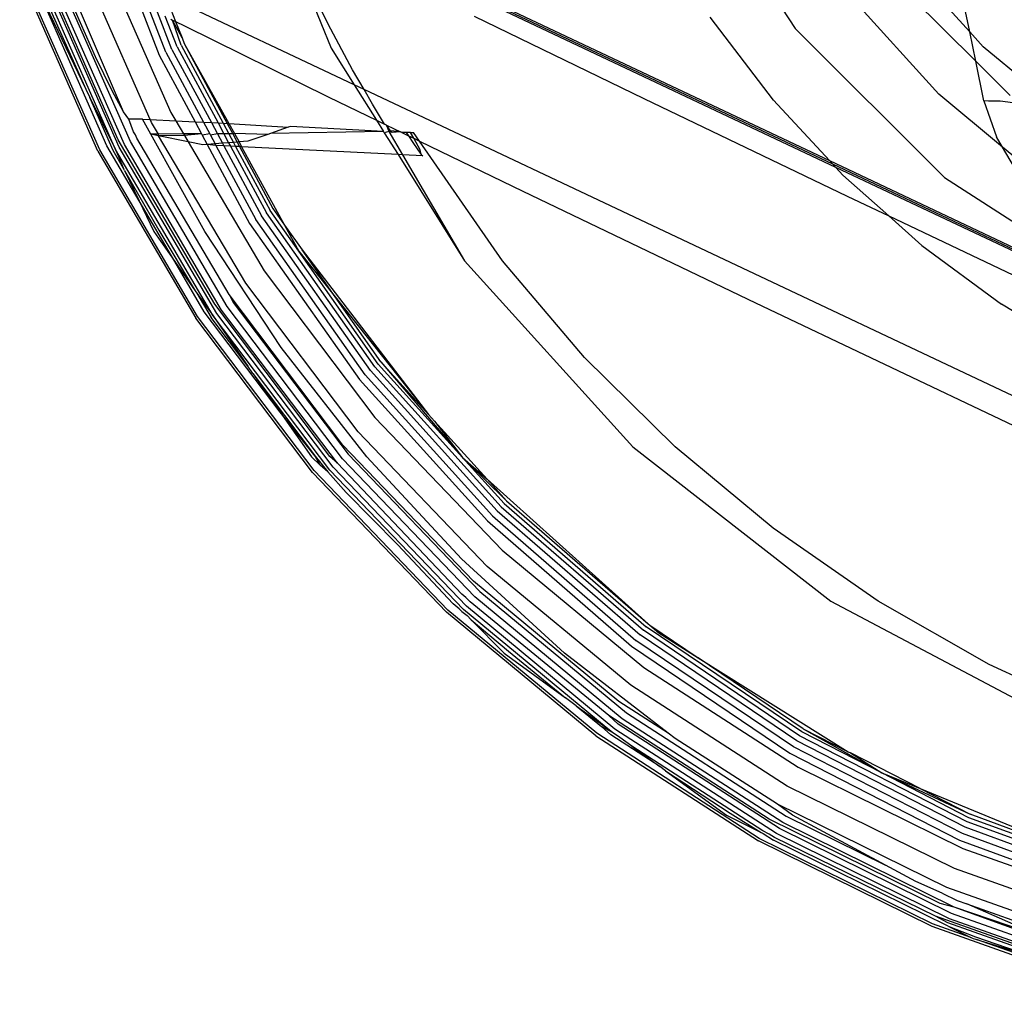
# Model space of a CAD drawing. Extents: x -71 to 71, y -58 to 52.
# Drawn here: x -71 to -70, y -50 to -49 of the extents above; entities that cross this region are included whole.
import ezdxf

# ---------------------------------------------------------------- set-up
doc = ezdxf.new("R2010")
doc.units = 0
doc.header["$MEASUREMENT"] = 0
doc.layers.get('0').update_dxf_attribs({"linetype": 'CONTINUOUS'})

msp = doc.modelspace()

# ---------------------------------------------------------------- linework, layer by layer
for p, q in [((-70.48043, -48.9369), (-70.40016, -49.06009)), ((-70.37195, -49.15688), (-70.76325, -48.97197)), ((-70.37389, -49.15478), (-70.76076, -48.97197)), ((-70.75764, -48.97197), (-70.37631, -49.15216)), ((-70.76043, -48.98332), (-70.72371, -49.07379)), ((-70.27855, -49.06243), (-70.2933, -48.99104)), ((-70.27855, -49.06243), (-70.32957, -49.00593)), ((-70.87224, -49.13764), (-70.92583, -49.01587)), ((-70.87154, -49.1429), (-70.92568, -49.0199)), ((-70.86799, -49.14104), (-70.92194, -49.01848)), ((-70.86382, -49.13888), (-70.91754, -49.01682)), ((-70.8685, -49.11827), (-70.91278, -49.01504)), ((-70.72593, -49.0571), (-70.74407, -49.01919)), ((-70.34365, -49.01376), (-70.27432, -49.08288)), ((-70.88659, -49.14552), (-70.941, -49.02191)), ((-70.88518, -49.14461), (-70.93949, -49.02121)), ((-70.87422, -49.14432), (-70.92851, -49.02099)), ((-70.84995, -49.12355), (-70.89443, -49.02249)), ((-70.93015, -49.02857), (-70.89499, -49.10224)), ((-70.88028, -49.14192), (-70.93015, -49.02857)), ((-70.92787, -49.02841), (-70.89499, -49.10224)), ((-70.87252, -49.03452), (-70.83551, -49.11862)), ((-70.70772, -49.0993), (-70.83931, -49.03712)), ((-70.83931, -49.03712), (-70.8323, -49.05509)), ((-70.30009, -49.10592), (-70.36494, -49.03412)), ((-70.85803, -49.04193), (-70.84368, -49.0787)), ((-70.83907, -49.07656), (-70.85123, -49.04541)), ((-70.88806, -49.07973), (-70.90201, -49.04817)), ((-70.83481, -49.07457), (-70.84494, -49.04862)), ((-70.83119, -49.07286), (-70.83958, -49.05136)), ((-70.83552, -49.05344), (-70.83452, -49.05434)), ((-70.82781, -49.06659), (-70.83452, -49.05434)), ((-70.82845, -49.07155), (-70.83452, -49.05434)), ((-70.83452, -49.05434), (-70.8323, -49.05509)), ((-70.62402, -49.05153), (-70.50586, -49.10886)), ((-70.41533, -49.11001), (-70.45959, -49.05213)), ((-70.8323, -49.05509), (-70.82614, -49.05824)), ((-70.8323, -49.05509), (-70.82781, -49.06659)), ((-70.82614, -49.05824), (-70.72535, -49.10794)), ((-70.70897, -49.08882), (-70.72593, -49.0571)), ((-70.40016, -49.06009), (-70.29604, -49.16389)), ((-70.82781, -49.06659), (-70.8263, -49.07045)), ((-70.2691, -49.07289), (-70.27855, -49.06243)), ((-70.27432, -49.08288), (-70.27855, -49.06243)), ((-70.83481, -49.07457), (-70.80734, -49.12571)), ((-70.83119, -49.07286), (-70.80267, -49.12595)), ((-70.82845, -49.07155), (-70.79914, -49.12613)), ((-70.8263, -49.07045), (-70.79632, -49.12627)), ((-70.8263, -49.07045), (-70.79509, -49.12633)), ((-70.72371, -49.07379), (-70.70772, -49.0993)), ((-70.22168, -49.1123), (-70.2691, -49.07289)), ((-70.87648, -49.1035), (-70.88806, -49.07973)), ((-70.84368, -49.0787), (-70.81874, -49.12513)), ((-70.83907, -49.07656), (-70.81282, -49.12543)), ((-70.27432, -49.08288), (-70.25041, -49.10672)), ((-70.26863, -49.11039), (-70.27432, -49.08288)), ((-70.70089, -49.10253), (-70.70897, -49.08882)), ((-70.89499, -49.10224), (-70.89213, -49.10824)), ((-70.70772, -49.0993), (-70.69223, -49.124)), ((-70.70089, -49.10253), (-70.70772, -49.0993)), ((-70.87586, -49.14522), (-70.89213, -49.10824)), ((-70.89213, -49.10824), (-70.87422, -49.14432)), ((-70.8685, -49.11827), (-70.87648, -49.1035)), ((-70.72535, -49.10794), (-70.69223, -49.124)), ((-70.69489, -49.11272), (-70.70089, -49.10253)), ((-70.24012, -49.32026), (-70.70089, -49.10253)), ((-70.50586, -49.10886), (-70.36392, -49.17702)), ((-70.25574, -49.14278), (-70.30009, -49.10592)), ((-70.68669, -49.12669), (-70.69489, -49.11272)), ((-70.37631, -49.15216), (-70.41533, -49.11001)), ((-70.26541, -49.11076), (-70.26863, -49.11039)), ((-70.26863, -49.11039), (-70.25995, -49.13565)), ((-70.25739, -49.11075), (-70.26541, -49.11076)), ((-70.24842, -49.11182), (-70.25739, -49.11075)), ((-70.865, -49.12328), (-70.8685, -49.11827)), ((-70.83551, -49.11862), (-70.83208, -49.12445)), ((-70.85526, -49.12328), (-70.865, -49.12328)), ((-70.86159, -49.13207), (-70.865, -49.12328)), ((-70.84952, -49.13377), (-70.85526, -49.12328)), ((-70.85526, -49.12328), (-70.84995, -49.12355)), ((-70.84906, -49.12558), (-70.84995, -49.12355)), ((-70.84995, -49.12355), (-70.83208, -49.12445)), ((-70.84427, -49.13374), (-70.84906, -49.12558)), ((-70.83208, -49.12445), (-70.8267, -49.13362)), ((-70.83208, -49.12445), (-70.81874, -49.12513)), ((-70.81874, -49.12513), (-70.81422, -49.13354)), ((-70.81874, -49.12513), (-70.81282, -49.12543)), ((-70.81282, -49.12543), (-70.80848, -49.1335)), ((-70.81282, -49.12543), (-70.80734, -49.12571)), ((-70.80734, -49.12571), (-70.80317, -49.13347)), ((-70.80734, -49.12571), (-70.80267, -49.12595)), ((-70.80267, -49.12595), (-70.79865, -49.13344)), ((-70.80267, -49.12595), (-70.79914, -49.12613)), ((-70.79914, -49.12613), (-70.79522, -49.13342)), ((-70.79914, -49.12613), (-70.79632, -49.12627)), ((-70.79632, -49.12627), (-70.79249, -49.1334)), ((-70.79632, -49.12627), (-70.79509, -49.12633)), ((-70.79509, -49.12633), (-70.79122, -49.13339)), ((-70.79509, -49.12633), (-70.75378, -49.12892)), ((-70.75378, -49.12892), (-70.7662, -49.13323)), ((-70.75216, -49.12836), (-70.75378, -49.12892)), ((-70.68734, -49.1318), (-70.75216, -49.12836)), ((-70.69223, -49.124), (-70.68669, -49.12669)), ((-70.69223, -49.124), (-70.68734, -49.1318)), ((-70.68524, -49.12757), (-70.68669, -49.12669)), ((-70.68247, -49.13133), (-70.68524, -49.12757)), ((-70.68524, -49.12757), (-70.68358, -49.13199)), ((-70.68524, -49.12757), (-70.67541, -49.13216)), ((-70.86033, -49.13421), (-70.86159, -49.13207)), ((-70.8593, -49.13656), (-70.86033, -49.13421)), ((-70.79494, -49.24557), (-70.8593, -49.13656)), ((-70.84427, -49.13374), (-70.84952, -49.13377)), ((-70.8441, -49.13487), (-70.84952, -49.13377)), ((-70.8119, -49.20168), (-70.84952, -49.13377)), ((-70.8267, -49.13362), (-70.84427, -49.13374)), ((-70.8441, -49.13487), (-70.84427, -49.13374)), ((-70.8261, -49.13463), (-70.8441, -49.13487)), ((-70.78325, -49.23765), (-70.8441, -49.13487)), ((-70.82352, -49.13903), (-70.8441, -49.13487)), ((-70.81422, -49.13354), (-70.8267, -49.13362)), ((-70.8267, -49.13362), (-70.8261, -49.13463)), ((-70.81422, -49.13354), (-70.8261, -49.13463)), ((-70.8261, -49.13463), (-70.82352, -49.13903)), ((-70.81422, -49.13354), (-70.81372, -49.13447)), ((-70.80848, -49.1335), (-70.81372, -49.13447)), ((-70.81372, -49.13447), (-70.81028, -49.14087)), ((-70.80848, -49.1335), (-70.808, -49.1344)), ((-70.80317, -49.13347), (-70.808, -49.1344)), ((-70.808, -49.1344), (-70.80476, -49.14044)), ((-70.79865, -49.13344), (-70.80317, -49.13347)), ((-70.80317, -49.13347), (-70.79964, -49.14004)), ((-70.79522, -49.13342), (-70.79865, -49.13344)), ((-70.79865, -49.13344), (-70.79529, -49.1397)), ((-70.79249, -49.1334), (-70.79522, -49.13342)), ((-70.79522, -49.13342), (-70.79198, -49.13944)), ((-70.79122, -49.13339), (-70.79249, -49.1334)), ((-70.79249, -49.1334), (-70.78935, -49.13923)), ((-70.79122, -49.13339), (-70.78807, -49.13913)), ((-70.76806, -49.13387), (-70.79122, -49.13339)), ((-70.76806, -49.13387), (-70.78185, -49.13865)), ((-70.7662, -49.13323), (-70.76806, -49.13387)), ((-70.68734, -49.1318), (-70.7662, -49.13323)), ((-70.68677, -49.13271), (-70.68734, -49.1318)), ((-70.68358, -49.13199), (-70.68677, -49.13271)), ((-70.68677, -49.13271), (-70.67718, -49.14801)), ((-70.68247, -49.13133), (-70.68358, -49.13199)), ((-70.68358, -49.13199), (-70.67409, -49.14816)), ((-70.68116, -49.13261), (-70.68358, -49.13199)), ((-70.68116, -49.13261), (-70.68247, -49.13133)), ((-70.67541, -49.13216), (-70.68247, -49.13133)), ((-70.67541, -49.13216), (-70.68116, -49.13261)), ((-70.67445, -49.13263), (-70.67541, -49.13216)), ((-70.67141, -49.13261), (-70.67445, -49.13263)), ((-70.67445, -49.13263), (-70.66998, -49.13479)), ((-70.67141, -49.13261), (-70.66998, -49.13479)), ((-70.66847, -49.13261), (-70.67141, -49.13261)), ((-70.66998, -49.13479), (-70.66686, -49.13958)), ((-70.66998, -49.13479), (-70.66625, -49.1366)), ((-70.66847, -49.13261), (-70.66638, -49.13261)), ((-70.66625, -49.1366), (-70.66847, -49.13261)), ((-70.66228, -49.13853), (-70.66638, -49.13261)), ((-70.6646, -49.13958), (-70.66625, -49.1366)), ((-70.66625, -49.1366), (-70.66228, -49.13853)), ((-70.25574, -49.14278), (-70.25995, -49.13565)), ((-70.85774, -49.18032), (-70.88028, -49.14192)), ((-70.80487, -49.25237), (-70.87224, -49.13764)), ((-70.8035, -49.25877), (-70.87154, -49.1429)), ((-70.80019, -49.25651), (-70.86799, -49.14104)), ((-70.79629, -49.25387), (-70.86382, -49.13888)), ((-70.81326, -49.1411), (-70.82352, -49.13903)), ((-70.82352, -49.13903), (-70.7706, -49.22916)), ((-70.81028, -49.14087), (-70.81326, -49.1411)), ((-70.80476, -49.14044), (-70.81028, -49.14087)), ((-70.81028, -49.14087), (-70.78069, -49.19596)), ((-70.80415, -49.14156), (-70.81028, -49.14087)), ((-70.79964, -49.14004), (-70.80476, -49.14044)), ((-70.80476, -49.14044), (-70.80415, -49.14156)), ((-70.80415, -49.14156), (-70.77637, -49.19328)), ((-70.79867, -49.14184), (-70.80415, -49.14156)), ((-70.79529, -49.1397), (-70.79964, -49.14004)), ((-70.79964, -49.14004), (-70.79867, -49.14184)), ((-70.79867, -49.14184), (-70.77238, -49.19079)), ((-70.79401, -49.14208), (-70.79867, -49.14184)), ((-70.79198, -49.13944), (-70.79529, -49.1397)), ((-70.79529, -49.1397), (-70.79401, -49.14208)), ((-70.79401, -49.14208), (-70.76899, -49.18865)), ((-70.79047, -49.14226), (-70.79401, -49.14208)), ((-70.78935, -49.13923), (-70.79198, -49.13944)), ((-70.79198, -49.13944), (-70.79047, -49.14226)), ((-70.79047, -49.14226), (-70.76644, -49.187)), ((-70.78765, -49.1424), (-70.79047, -49.14226)), ((-70.78807, -49.13913), (-70.78935, -49.13923)), ((-70.78935, -49.13923), (-70.78765, -49.1424)), ((-70.78185, -49.13865), (-70.78807, -49.13913)), ((-70.78807, -49.13913), (-70.78624, -49.14247)), ((-70.78765, -49.1424), (-70.76444, -49.18562)), ((-70.78624, -49.14247), (-70.78765, -49.1424)), ((-70.67718, -49.14801), (-70.78624, -49.14247)), ((-70.78624, -49.14247), (-70.75625, -49.19724)), ((-70.66686, -49.13958), (-70.66332, -49.14474)), ((-70.6618, -49.14474), (-70.6646, -49.13958)), ((-70.60443, -49.22204), (-70.66228, -49.13853)), ((-70.66228, -49.13853), (-70.59006, -49.17356)), ((-70.22569, -49.16776), (-70.25574, -49.14278)), ((-70.24131, -49.16725), (-70.25574, -49.14278)), ((-70.88659, -49.14552), (-70.81821, -49.26198)), ((-70.81691, -49.26086), (-70.88518, -49.14461)), ((-70.86854, -49.15767), (-70.87586, -49.14522)), ((-70.806, -49.26051), (-70.87422, -49.14432)), ((-70.87422, -49.14432), (-70.86854, -49.15767)), ((-70.67409, -49.14816), (-70.67718, -49.14801)), ((-70.67718, -49.14801), (-70.63076, -49.22204)), ((-70.67409, -49.14816), (-70.63076, -49.22204)), ((-70.65998, -49.14888), (-70.67409, -49.14816)), ((-70.66332, -49.14474), (-70.66103, -49.14782)), ((-70.66103, -49.14782), (-70.6618, -49.14474)), ((-70.66103, -49.14782), (-70.65998, -49.14888)), ((-70.37631, -49.15216), (-70.2005, -49.23524)), ((-70.37389, -49.15478), (-70.37631, -49.15216)), ((-70.20106, -49.23645), (-70.37389, -49.15478)), ((-70.37195, -49.15688), (-70.37389, -49.15478)), ((-70.20151, -49.23741), (-70.37195, -49.15688)), ((-70.36699, -49.16223), (-70.37195, -49.15688)), ((-70.86784, -49.15915), (-70.86854, -49.15767)), ((-70.86784, -49.15915), (-70.84393, -49.20068)), ((-70.86784, -49.15915), (-70.85774, -49.18032)), ((-70.36699, -49.16223), (-70.33501, -49.1908)), ((-70.29604, -49.16389), (-70.19709, -49.22793)), ((-70.59006, -49.17356), (-70.42788, -49.25139)), ((-70.36392, -49.17702), (-70.33501, -49.1908)), ((-70.83293, -49.22255), (-70.85774, -49.18032)), ((-70.85774, -49.18032), (-70.84754, -49.20168)), ((-70.69641, -49.29863), (-70.77238, -49.19079)), ((-70.6933, -49.29608), (-70.76899, -49.18865)), ((-70.74631, -49.21538), (-70.76644, -49.187)), ((-70.76444, -49.18562), (-70.75625, -49.19724)), ((-70.31186, -49.21147), (-70.33501, -49.1908)), ((-70.33501, -49.1908), (-70.20799, -49.25131)), ((-70.78069, -49.19596), (-70.70403, -49.30477)), ((-70.70007, -49.30159), (-70.77637, -49.19328)), ((-70.75625, -49.19724), (-70.74631, -49.21538)), ((-70.75625, -49.19724), (-70.7441, -49.21449)), ((-70.84754, -49.20168), (-70.83293, -49.22255)), ((-70.84393, -49.20068), (-70.81868, -49.24292)), ((-70.75877, -49.28252), (-70.8119, -49.20168)), ((-70.31186, -49.21147), (-70.25645, -49.25237)), ((-70.74631, -49.21538), (-70.721, -49.24727)), ((-70.69096, -49.29413), (-70.74631, -49.21538)), ((-70.7441, -49.21449), (-70.65588, -49.32932)), ((-70.721, -49.24727), (-70.7441, -49.21449)), ((-70.83293, -49.22255), (-70.81868, -49.24292)), ((-70.81237, -49.25758), (-70.83293, -49.22255)), ((-70.63076, -49.22204), (-70.51348, -49.35189)), ((-70.54715, -49.28953), (-70.60443, -49.22204)), ((-70.7706, -49.22916), (-70.6933, -49.33141)), ((-70.70488, -49.34132), (-70.78325, -49.23765)), ((-70.81868, -49.24292), (-70.81744, -49.24469)), ((-70.81744, -49.24469), (-70.80751, -49.26161)), ((-70.81744, -49.24469), (-70.806, -49.26051)), ((-70.71557, -49.35056), (-70.79494, -49.24557)), ((-70.79494, -49.24557), (-70.79207, -49.25104)), ((-70.72465, -49.35849), (-70.80487, -49.25237)), ((-70.79207, -49.25104), (-70.71202, -49.35694)), ((-70.721, -49.24727), (-70.65588, -49.32932)), ((-70.68915, -49.29248), (-70.721, -49.24727)), ((-70.42788, -49.25139), (-70.24795, -49.33706)), ((-70.219, -49.27494), (-70.25645, -49.25237)), ((-70.75934, -49.32773), (-70.81237, -49.25758)), ((-70.72246, -49.36597), (-70.8035, -49.25877)), ((-70.71944, -49.36332), (-70.80019, -49.25651)), ((-70.71588, -49.36024), (-70.79629, -49.25387)), ((-70.73677, -49.36971), (-70.81821, -49.26198)), ((-70.73562, -49.3684), (-70.81691, -49.26086)), ((-70.7819, -49.29548), (-70.80751, -49.26161)), ((-70.72474, -49.368), (-70.806, -49.26051)), ((-70.806, -49.26051), (-70.7819, -49.29548)), ((-70.699, -49.35882), (-70.75877, -49.28252)), ((-70.63216, -49.3592), (-70.69096, -49.29413)), ((-70.68915, -49.29248), (-70.63216, -49.3592)), ((-70.68915, -49.29248), (-70.65588, -49.32932)), ((-70.48406, -49.35189), (-70.54715, -49.28953)), ((-70.77833, -49.30058), (-70.7819, -49.29548)), ((-70.77833, -49.30058), (-70.73507, -49.35838)), ((-70.77833, -49.30058), (-70.75934, -49.32773)), ((-70.61127, -49.39991), (-70.70007, -49.30159)), ((-70.60799, -49.39652), (-70.69641, -49.29863)), ((-70.60522, -49.39361), (-70.6933, -49.29608)), ((-70.70403, -49.30477), (-70.61482, -49.40355)), ((-70.73507, -49.35838), (-70.75934, -49.32773)), ((-70.75934, -49.32773), (-70.73758, -49.35882)), ((-70.6933, -49.33141), (-70.60466, -49.42399)), ((-70.65588, -49.32932), (-70.65167, -49.33398)), ((-70.65167, -49.33398), (-70.63216, -49.3592)), ((-70.61509, -49.37449), (-70.65167, -49.33398)), ((-70.61501, -49.43519), (-70.70488, -49.34132)), ((-70.62456, -49.44562), (-70.71557, -49.35056)), ((-70.51348, -49.35189), (-70.37544, -49.4594)), ((-70.41566, -49.40866), (-70.48406, -49.35189)), ((-70.73758, -49.35882), (-70.73148, -49.36458)), ((-70.73507, -49.35838), (-70.72612, -49.36927)), ((-70.73148, -49.36458), (-70.73507, -49.35838)), ((-70.71944, -49.36332), (-70.72465, -49.35849)), ((-70.63265, -49.45458), (-70.71944, -49.36332)), ((-70.62366, -49.45656), (-70.71588, -49.36024)), ((-70.71202, -49.35694), (-70.62021, -49.45283)), ((-70.63297, -49.43005), (-70.699, -49.35882)), ((-70.60153, -49.3895), (-70.63216, -49.3592)), ((-70.63216, -49.3592), (-70.61509, -49.37449)), ((-70.60313, -49.39138), (-70.63216, -49.3592)), ((-70.64338, -49.46725), (-70.73677, -49.36971)), ((-70.64239, -49.46577), (-70.73562, -49.3684)), ((-70.72612, -49.36927), (-70.73148, -49.36458)), ((-70.71328, -49.38359), (-70.72612, -49.36927)), ((-70.63157, -49.46532), (-70.72474, -49.368)), ((-70.62954, -49.46302), (-70.72246, -49.36597)), ((-70.61509, -49.37449), (-70.60153, -49.3895)), ((-70.61509, -49.37449), (-70.50286, -49.47524)), ((-70.6775, -49.42006), (-70.71328, -49.38359)), ((-70.60153, -49.3895), (-70.50286, -49.47524)), ((-70.60799, -49.39652), (-70.50843, -49.48304)), ((-70.60522, -49.39361), (-70.50602, -49.47981)), ((-70.60313, -49.39138), (-70.50422, -49.47733)), ((-70.61482, -49.40355), (-70.51435, -49.49085)), ((-70.61127, -49.39991), (-70.51127, -49.48681)), ((-70.34245, -49.4594), (-70.41566, -49.40866)), ((-70.63873, -49.46145), (-70.6775, -49.42006)), ((-70.60466, -49.42399), (-70.50588, -49.50565)), ((-70.56116, -49.49572), (-70.63297, -49.43005)), ((-70.51486, -49.51798), (-70.61501, -49.43519)), ((-70.52313, -49.52947), (-70.62456, -49.44562)), ((-70.62987, -49.45687), (-70.63265, -49.45458)), ((-70.62684, -49.46004), (-70.62987, -49.45687)), ((-70.52089, -49.54152), (-70.62366, -49.45656)), ((-70.62021, -49.45283), (-70.5179, -49.53741)), ((-70.37544, -49.4594), (-70.22084, -49.5413)), ((-70.265, -49.50373), (-70.34245, -49.4594)), ((-70.53849, -49.55166), (-70.64239, -49.46577)), ((-70.63458, -49.46489), (-70.63873, -49.46145)), ((-70.63279, -49.46676), (-70.63458, -49.46489)), ((-70.53198, -49.54764), (-70.63157, -49.46532)), ((-70.52598, -49.54864), (-70.62954, -49.46302)), ((-70.53012, -49.53933), (-70.62684, -49.46004)), ((-70.5393, -49.55329), (-70.64338, -49.46725)), ((-70.63279, -49.46676), (-70.62894, -49.46955)), ((-70.62894, -49.46955), (-70.6261, -49.47244)), ((-70.6261, -49.47244), (-70.60026, -49.49441)), ((-70.6261, -49.47244), (-70.60326, -49.49572)), ((-70.39717, -49.55342), (-70.50602, -49.47981)), ((-70.39568, -49.55073), (-70.50422, -49.47733)), ((-70.50286, -49.47524), (-70.5015, -49.47616)), ((-70.5015, -49.47616), (-70.49536, -49.48166)), ((-70.5015, -49.47616), (-70.46783, -49.49892)), ((-70.40153, -49.56101), (-70.51127, -49.48681)), ((-70.39916, -49.55693), (-70.50843, -49.48304)), ((-70.49536, -49.48166), (-70.46783, -49.49892)), ((-70.51435, -49.49085), (-70.4041, -49.5654)), ((-70.60326, -49.49572), (-70.56034, -49.52698)), ((-70.60026, -49.49441), (-70.56034, -49.52698)), ((-70.48889, -49.55163), (-70.56116, -49.49572)), ((-70.46783, -49.49892), (-70.36337, -49.56446)), ((-70.39458, -49.54846), (-70.46783, -49.49892)), ((-70.50588, -49.50565), (-70.39828, -49.57529)), ((-70.18389, -49.5413), (-70.265, -49.50373)), ((-70.40577, -49.58859), (-70.51486, -49.51798)), ((-70.55294, -49.53237), (-70.56034, -49.52698)), ((-70.55294, -49.53237), (-70.53536, -49.5469)), ((-70.55294, -49.53237), (-70.53198, -49.54764)), ((-70.48889, -49.55163), (-70.52313, -49.52947)), ((-70.41845, -49.61161), (-70.53012, -49.53933)), ((-70.52365, -49.54535), (-70.53012, -49.53933)), ((-70.40895, -49.61397), (-70.52089, -49.54152)), ((-70.5179, -49.53741), (-70.40646, -49.60953)), ((-70.53536, -49.5469), (-70.52877, -49.55274)), ((-70.52772, -49.55116), (-70.53536, -49.5469)), ((-70.52772, -49.55116), (-70.53198, -49.54764)), ((-70.41318, -49.62164), (-70.52598, -49.54864)), ((-70.41125, -49.61809), (-70.52365, -49.54535)), ((-70.39458, -49.54846), (-70.33983, -49.57922)), ((-70.39458, -49.54846), (-70.36337, -49.56446)), ((-70.5393, -49.55329), (-70.42594, -49.62665)), ((-70.42533, -49.6249), (-70.53849, -49.55166)), ((-70.49472, -49.57478), (-70.52877, -49.55274)), ((-70.52257, -49.55449), (-70.52772, -49.55116)), ((-70.51409, -49.56067), (-70.52257, -49.55449)), ((-70.48404, -49.55538), (-70.48889, -49.55163)), ((-70.41265, -49.60097), (-70.48404, -49.55538)), ((-70.28023, -49.61337), (-70.39717, -49.55342)), ((-70.33983, -49.57922), (-70.39568, -49.55073)), ((-70.42277, -49.61977), (-70.51409, -49.56067)), ((-70.51409, -49.56067), (-70.49472, -49.57478)), ((-70.28365, -49.62145), (-70.40153, -49.56101)), ((-70.28179, -49.6171), (-70.39916, -49.55693)), ((-70.4041, -49.5654), (-70.28567, -49.62611)), ((-70.36337, -49.56446), (-70.36178, -49.56527)), ((-70.36178, -49.56527), (-70.33983, -49.57922)), ((-70.31314, -49.59021), (-70.36178, -49.56527)), ((-70.49069, -49.57772), (-70.49472, -49.57478)), ((-70.39828, -49.57529), (-70.28333, -49.63196)), ((-70.49069, -49.57772), (-70.4455, -49.60735)), ((-70.49069, -49.57772), (-70.44825, -49.60863)), ((-70.33983, -49.57922), (-70.27826, -49.60808)), ((-70.33983, -49.57922), (-70.31314, -49.59021)), ((-70.27908, -49.6105), (-70.33983, -49.57922)), ((-70.28923, -49.64604), (-70.40577, -49.58859)), ((-70.31314, -49.59021), (-70.27826, -49.60808)), ((-70.31314, -49.59021), (-70.1968, -49.63808)), ((-70.29462, -49.65916), (-70.41265, -49.60097)), ((-70.40214, -49.60863), (-70.41265, -49.60097)), ((-70.44825, -49.60863), (-70.42387, -49.62084)), ((-70.4455, -49.60735), (-70.42387, -49.62084)), ((-70.40646, -49.60953), (-70.33722, -49.64367)), ((-70.33722, -49.64367), (-70.40214, -49.60863)), ((-70.15613, -49.65578), (-70.27908, -49.6105)), ((-70.1968, -49.63808), (-70.27826, -49.60808)), ((-70.29915, -49.67043), (-70.41845, -49.61161)), ((-70.28937, -49.67292), (-70.40895, -49.61397)), ((-70.15802, -49.66268), (-70.28179, -49.6171)), ((-70.15693, -49.65877), (-70.28023, -49.61337)), ((-70.42387, -49.62084), (-70.4225, -49.62152)), ((-70.41831, -49.62198), (-70.42277, -49.61977)), ((-70.4225, -49.62152), (-70.41547, -49.62607)), ((-70.41462, -49.62436), (-70.41831, -49.62198)), ((-70.29267, -49.68105), (-70.41318, -49.62164)), ((-70.29117, -49.6773), (-70.41125, -49.61809)), ((-70.15934, -49.66722), (-70.28365, -49.62145)), ((-70.30483, -49.68636), (-70.42594, -49.62665)), ((-70.30443, -49.68451), (-70.42533, -49.6249)), ((-70.29444, -49.68575), (-70.41547, -49.62607)), ((-70.30249, -49.67908), (-70.41462, -49.62436)), ((-70.28567, -49.62611), (-70.16079, -49.6721)), ((-70.28333, -49.63196), (-70.16258, -49.6749)), ((-70.31602, -49.65511), (-70.33722, -49.64367)), ((-70.1668, -49.68958), (-70.28923, -49.64604)), ((-70.29779, -49.66311), (-70.31602, -49.65511)), ((-70.29779, -49.66311), (-70.2874, -49.66823)), ((-70.17064, -49.70325), (-70.29462, -49.65916)), ((-70.28937, -49.67292), (-70.29915, -49.67043)), ((-70.2874, -49.66823), (-70.28063, -49.67064)), ((-70.28063, -49.67064), (-70.16234, -49.7127)), ((-70.22628, -49.69449), (-70.28063, -49.67064)), ((-70.17614, -49.72401), (-70.30249, -49.67908)), ((-70.29379, -49.68393), (-70.30249, -49.67908)), ((-70.16503, -49.72215), (-70.29117, -49.6773)), ((-70.17382, -49.715), (-70.28937, -49.67292)), ((-70.22628, -49.69449), (-70.28937, -49.67292)), ((-70.27772, -49.69401), (-70.30443, -49.68451)), ((-70.29349, -49.68611), (-70.29444, -49.68575)), ((-70.18226, -49.72359), (-70.29379, -49.68393)), ((-70.16609, -49.72607), (-70.29267, -49.68105)), ((-70.17761, -49.7316), (-70.30483, -49.68636)), ((-70.29349, -49.68611), (-70.2745, -49.6935)), ((-70.29349, -49.68611), (-70.27772, -49.69401)), ((-70.27677, -49.69449), (-70.27772, -49.69401)), ((-70.27677, -49.69449), (-70.27386, -49.69538)), ((-70.2745, -49.6935), (-70.23382, -49.70771)), ((-70.27386, -49.69538), (-70.23382, -49.70771)), ((-70.17743, -49.72967), (-70.27386, -49.69538))]:
    msp.add_line(p, q)

doc.saveas('drawing.dxf')
